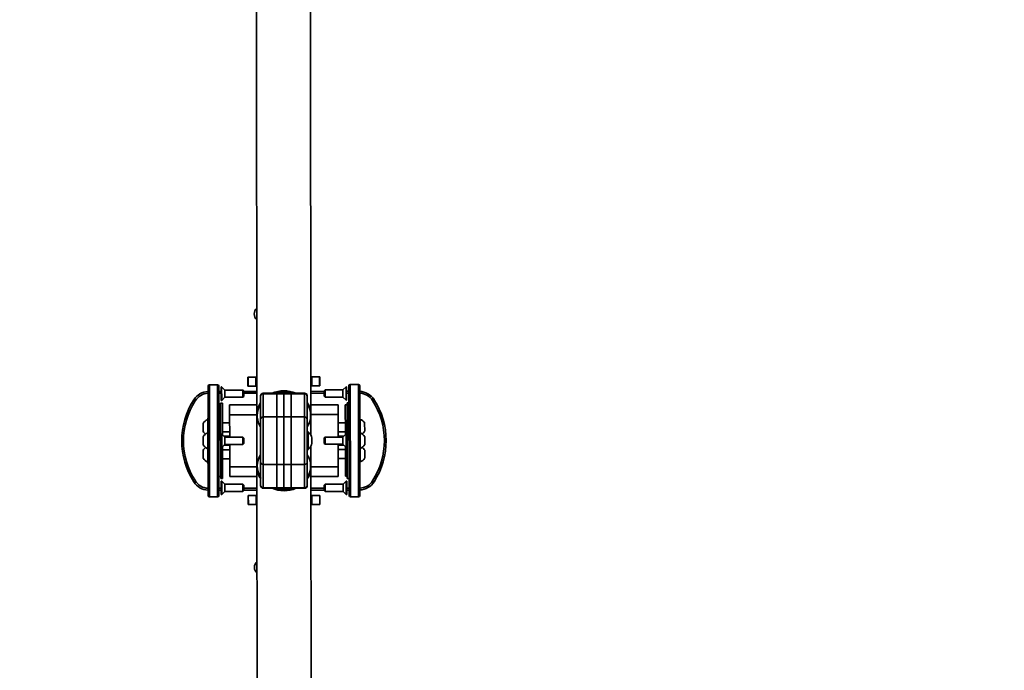
# Model space of a CAD drawing. Units: millimetres. Extents: x -4534 to 4839, y -3372 to 8230.
# Drawn here: x -266 to 831, y 3879 to 4605 of the extents above; entities that cross this region are included whole.
import ezdxf

# ---------------------------------------------------------------- set-up
doc = ezdxf.new("R2010")
doc.units = ezdxf.units.MM
doc.layers.add('Opvangzone', color=7, linetype='Continuous', true_color=0x00a19a)
doc.layers.add('Toestel 2D', color=7, linetype='Continuous', lineweight=20)

# ---------------------------------------------------------------- blocks, each defined once
blk = doc.blocks.new('SPK-13348')
at = {"layer": 'Opvangzone', "linetype": 'Continuous'}
blk.add_circle((28.1, 4135.3), 4095, dxfattribs=at)
at = {"layer": 'Opvangzone', "linetype": 'Continuous', "lineweight": 35}
blk.add_circle((28.1, 4135.3), 4095, dxfattribs=at)
at = {"layer": 'Toestel 2D', "linetype": 'Continuous', "lineweight": 35}
for p, q in [((-2.7, 4665.4), (-2.1, 4164.3)), ((58.2, 4164.4), (57.7, 4661.7)), ((-12, 4206.3), (-12, 4196.3)), ((-12, 4206.3), (-11.8, 4206.3)), ((-11.8, 4206.3), (-11.8, 4196.3)), ((-11.8, 4206.3), (-3.1, 4206.3)), ((-3.1, 4206.3), (-3.1, 4196.3)), ((-3.1, 4206.3), (-2.2, 4206.3)), ((58.1, 4206.4), (59.1, 4206.4)), ((59.1, 4206.4), (59.1, 4196.4)), ((59.1, 4206.4), (67.8, 4206.4)), ((67.8, 4206.4), (67.8, 4196.4)), ((67.8, 4206.4), (68, 4206.4)), ((68, 4196.4), (68, 4206.4)), ((-56.4, 4074.2), (-56.5, 4196.2)), ((-46, 4197.8), (-55, 4197.7)), ((-55, 4197.7), (-54.9, 4072.7)), ((-45.9, 4072.8), (-46, 4197.8)), ((-44.5, 4196.3), (-44.4, 4074.3)), ((-41.4, 4195.3), (-41.9, 4195.3)), ((-41.8, 4180.3), (-41.9, 4195.3)), ((-37.8, 4191.8), (-41.4, 4195.3)), ((-41.3, 4180.3), (-41.4, 4195.3)), ((-12, 4196.3), (-11.8, 4196.3)), ((-11.8, 4196.3), (-3.1, 4196.3)), ((-3.1, 4196.3), (-2.2, 4196.3)), ((58.1, 4196.4), (59.1, 4196.4)), ((59.1, 4196.4), (67.8, 4196.4)), ((67.8, 4196.4), (68, 4196.4)), ((97.3, 4195.4), (93.9, 4191.9)), ((97.8, 4195.4), (97.3, 4195.4)), ((97.3, 4195.4), (97.4, 4186.9)), ((97.8, 4195.4), (97.9, 4186.9)), ((100.6, 4074.4), (100.5, 4196.4)), ((111, 4197.9), (102, 4197.9)), ((102, 4197.9), (102.1, 4072.9)), ((111.1, 4072.9), (111, 4197.9)), ((112.5, 4196.4), (112.6, 4074.4)), ((-72.4, 4181.1), (-70.8, 4180)), ((-44.5, 4190.2), (-41.8, 4190.2)), ((-41.8, 4188.2), (-44.5, 4188.2)), ((-41.3, 4180.3), (-37.8, 4183.8)), ((-17.8, 4191.8), (-37.8, 4191.8)), ((-37.8, 4183.8), (-37.8, 4191.8)), ((-37.8, 4183.8), (-17.8, 4183.8)), ((-16.8, 4190.8), (-17.8, 4191.8)), ((-17.8, 4183.8), (-17.8, 4191.8)), ((-17.8, 4183.8), (-16.8, 4184.8)), ((-16.8, 4184.8), (-16.8, 4190.8)), ((-16.8, 4190.3), (-2.1, 4190.3)), ((-2.1, 4188.3), (-16.8, 4188.3)), ((2, 4185), (2, 4185.2)), ((2, 4159.1), (2, 4185)), ((20, 4188.3), (5, 4188.2)), ((5, 4188.2), (5, 4187.7)), ((5, 4187.7), (5, 4161.8)), ((5, 4187.7), (20, 4187.7)), ((28, 4188.3), (20, 4188.3)), ((20, 4187.7), (20, 4188.3)), ((20, 4161.8), (20, 4187.7)), ((20, 4187.7), (28, 4187.7)), ((36, 4188.3), (28, 4188.3)), ((28, 4188.3), (28, 4187.7)), ((36, 4187.7), (28, 4187.7)), ((28, 4187.7), (28, 4161.8)), ((51, 4188.3), (36, 4188.3)), ((36, 4188.3), (36, 4187.7)), ((51, 4187.7), (36, 4187.7)), ((36, 4187.7), (36, 4161.8)), ((51, 4187.7), (51, 4188.3)), ((51, 4161.8), (51, 4187.7)), ((54, 4185.3), (54, 4185.1)), ((54, 4185.1), (54, 4159.2)), ((58.2, 4190.3), (72.9, 4190.4)), ((72.9, 4188.4), (58.2, 4188.3)), ((73.9, 4191.9), (72.9, 4190.9)), ((72.9, 4190.9), (72.9, 4187.5)), ((72.9, 4187.5), (72.9, 4184.9)), ((72.9, 4184.9), (73.9, 4183.9)), ((93.9, 4191.9), (73.9, 4191.9)), ((73.9, 4191.9), (73.9, 4187.3)), ((73.9, 4187.3), (73.9, 4183.9)), ((73.9, 4183.9), (93.9, 4183.9)), ((93.9, 4191.9), (93.9, 4187.4)), ((93.9, 4187.4), (93.9, 4183.9)), ((93.9, 4183.9), (97.4, 4180.4)), ((97.4, 4186.9), (97.4, 4180.4)), ((97.9, 4190.4), (100.5, 4190.4)), ((100.5, 4188.4), (97.9, 4188.4)), ((97.9, 4186.9), (97.9, 4180.4)), ((128.5, 4181.3), (126.8, 4180.2)), ((-42.5, 4175), (-44.5, 4175)), ((-40.5, 4177.3), (-42.5, 4177.3)), ((-42.4, 4093.3), (-42.5, 4177.3)), ((-41.8, 4180.3), (-41.3, 4180.3)), ((-40.4, 4141.9), (-40.5, 4177.3)), ((-32.5, 4175.3), (-2.1, 4175.3)), ((-32.5, 4164.3), (-32.5, 4175.3)), ((58.2, 4175.4), (88.5, 4175.4)), ((88.5, 4164.4), (88.5, 4175.4)), ((98.5, 4175.2), (96.5, 4175.2)), ((96.6, 4142.1), (96.5, 4175.2)), ((97.4, 4180.4), (97.9, 4180.4)), ((100.5, 4177.4), (98.5, 4177.4)), ((98.6, 4093.4), (98.5, 4177.4)), ((-56.7, 4160.5), (-56.5, 4160.5)), ((-56.7, 4159), (-56.7, 4160.5)), ((-32.4, 4139.3), (-32.5, 4164.3)), ((-32.5, 4164.3), (-2.1, 4164.3)), ((-2.1, 4164.3), (-2.1, 4106.3)), ((-1.7, 4164.3), (-1.7, 4163.4)), ((2.1, 4111.5), (2, 4159.1)), ((5, 4161.8), (5.1, 4108.8)), ((5, 4161.8), (20, 4161.8)), ((20.1, 4108.8), (20, 4161.8)), ((20, 4161.8), (28, 4161.8)), ((36, 4161.8), (28, 4161.8)), ((28, 4161.8), (28.1, 4108.8)), ((51, 4161.8), (36, 4161.8)), ((36, 4161.8), (36.1, 4108.9)), ((51.1, 4108.9), (51, 4161.8)), ((54, 4159.2), (54.1, 4111.5)), ((57.8, 4163.4), (57.8, 4164.4)), ((58.2, 4141.2), (58.2, 4164.4)), ((58.2, 4164.4), (88.5, 4164.4)), ((88.6, 4139.4), (88.5, 4164.4)), ((112.5, 4160.7), (112.8, 4160.7)), ((112.9, 4159.2), (112.5, 4159.2)), ((112.8, 4160.7), (112.8, 4159.2)), ((112.9, 4159.2), (112.9, 4144.2)), ((-62, 4147.5), (-62, 4154.6)), ((-56.5, 4159), (-56.8, 4159)), ((-56.8, 4144), (-56.8, 4159)), ((-32.5, 4155.3), (-40.5, 4155.3)), ((96.5, 4155.4), (88.5, 4155.4)), ((118, 4154.8), (118.1, 4146.1)), ((-61.9, 4145.9), (-62, 4147.5)), ((-61.9, 4130.9), (-61.9, 4139.6)), ((-56.4, 4144), (-56.8, 4144)), ((-56.8, 4126.5), (-56.8, 4144)), ((-41.3, 4142.8), (-41.8, 4142.8)), ((-41.8, 4142.7), (-41.8, 4142.8)), ((-41.8, 4127.8), (-41.8, 4142.7)), ((-37.8, 4139.3), (-41.3, 4142.8)), ((-41.3, 4142.7), (-41.3, 4142.8)), ((-41.3, 4127.8), (-41.3, 4142.7)), ((-40.4, 4145.3), (-32.4, 4145.3)), ((-32.4, 4140.3), (-38.8, 4140.3)), ((-17.8, 4139.3), (-37.8, 4139.3)), ((-37.8, 4139.2), (-37.8, 4139.3)), ((-37.8, 4131.3), (-37.8, 4139.2)), ((-16.8, 4138.3), (-17.8, 4139.3)), ((-17.8, 4139.2), (-17.8, 4139.3)), ((-17.8, 4131.3), (-17.8, 4139.2)), ((-16.8, 4138.3), (-16.8, 4138.3)), ((-16.8, 4132.3), (-16.8, 4138.3)), ((54.9, 4145.4), (54.4, 4145.4)), ((54.4, 4145.4), (54.4, 4125.9)), ((55, 4125.4), (54.9, 4145.4)), ((55.1, 4145.3), (55.2, 4125.4)), ((73.9, 4139.4), (72.9, 4138.4)), ((72.9, 4138.4), (72.9, 4132.4)), ((93.9, 4139.4), (73.9, 4139.4)), ((73.9, 4139.4), (73.9, 4131.4)), ((88.6, 4145.4), (96.6, 4145.4)), ((94.9, 4140.4), (88.6, 4140.4)), ((97.4, 4142.9), (93.9, 4139.4)), ((93.9, 4139.4), (93.9, 4131.4)), ((97.9, 4142.9), (97.4, 4142.9)), ((97.4, 4142.9), (97.4, 4127.9)), ((97.9, 4142.9), (97.9, 4127.9)), ((112.9, 4144.2), (112.6, 4144.2)), ((112.9, 4144.2), (112.9, 4142.3)), ((112.9, 4142.3), (113, 4126.7)), ((118.1, 4139.8), (118.1, 4138.9)), ((118.1, 4138.9), (118.1, 4131.1)), ((-56.8, 4126.5), (-56.4, 4126.5)), ((-56.8, 4111.5), (-56.8, 4126.5)), ((-41.8, 4127.8), (-41.3, 4127.8)), ((-41.3, 4127.8), (-37.8, 4131.3)), ((-40.4, 4093.3), (-40.4, 4128.6)), ((-38.8, 4130.3), (-32.4, 4130.3)), ((-37.8, 4131.3), (-17.8, 4131.3)), ((-32.4, 4106.3), (-32.4, 4131.3)), ((-17.8, 4131.3), (-16.8, 4132.3)), ((58.2, 4106.3), (58.2, 4129.5)), ((72.9, 4132.4), (73.9, 4131.4)), ((73.9, 4131.4), (93.9, 4131.4)), ((88.6, 4106.4), (88.6, 4131.4)), ((88.6, 4130.4), (94.9, 4130.4)), ((93.9, 4131.4), (97.4, 4127.9)), ((96.6, 4095.7), (96.6, 4128.8)), ((97.4, 4127.9), (97.9, 4127.9)), ((112.6, 4126.7), (113, 4126.7)), ((113, 4126.7), (113, 4115)), ((-61.9, 4115.9), (-61.9, 4124.6)), ((-32.4, 4125.3), (-40.4, 4125.3)), ((-40.4, 4115.3), (-32.4, 4115.3)), ((54.4, 4125.9), (54.4, 4125.4)), ((54.4, 4125.4), (55, 4125.4)), ((96.6, 4125.4), (88.6, 4125.4)), ((88.6, 4115.4), (96.6, 4115.4)), ((118.1, 4124.8), (118.1, 4117.7)), ((118.1, 4117.7), (118.1, 4116.1)), ((-56.8, 4111.5), (-56.4, 4111.5)), ((-56.7, 4110), (-56.7, 4111.5)), ((-56.4, 4110), (-56.7, 4110)), ((-32.4, 4095.3), (-32.4, 4106.3)), ((-32.4, 4106.3), (-2.1, 4106.3)), ((-2.1, 4106.3), (-1.5, 3605.2)), ((-1.7, 4107.2), (-1.7, 4106.3)), ((2.1, 4085.6), (2.1, 4111.5)), ((5.1, 4108.8), (20.1, 4108.8)), ((5.1, 4108.8), (5.1, 4083)), ((20.1, 4083), (20.1, 4108.8)), ((20.1, 4108.8), (28.1, 4108.8)), ((36.1, 4108.9), (28.1, 4108.8)), ((28.1, 4108.8), (28.1, 4083)), ((51.1, 4108.9), (36.1, 4108.9)), ((36.1, 4108.9), (36.1, 4083)), ((51.1, 4083), (51.1, 4108.9)), ((54.1, 4111.5), (54.1, 4085.7)), ((57.8, 4106.3), (57.8, 4107.3)), ((58.2, 4106.4), (88.6, 4106.4)), ((58.8, 3609), (58.2, 4106.3)), ((88.6, 4095.4), (88.6, 4106.4)), ((112.6, 4111.7), (113, 4111.7)), ((112.8, 4110.2), (112.6, 4110.2)), ((112.8, 4111.7), (112.8, 4110.2)), ((113, 4115), (113, 4111.7)), ((-44.4, 4095.5), (-42.4, 4095.5)), ((-42.4, 4093.3), (-40.4, 4093.3)), ((-32.4, 4095.3), (-2, 4095.3)), ((58.3, 4095.4), (88.6, 4095.4)), ((96.6, 4095.7), (98.6, 4095.7)), ((98.6, 4093.4), (100.6, 4093.4)), ((-70.7, 4090.5), (-72.3, 4089.4)), ((-44.4, 4082.3), (-41.7, 4082.3)), ((-41.2, 4090.3), (-41.7, 4090.3)), ((-41.7, 4081.7), (-41.7, 4090.3)), ((-37.7, 4086.8), (-41.2, 4090.3)), ((-41.2, 4081.7), (-41.2, 4090.3)), ((-17.7, 4086.8), (-37.7, 4086.8)), ((-37.7, 4082.2), (-37.7, 4086.8)), ((-16.7, 4085.8), (-17.7, 4086.8)), ((-17.7, 4082.2), (-17.7, 4086.8)), ((-17.7, 4078.8), (-17.7, 4082.2)), ((-16.7, 4082.4), (-16.7, 4085.8)), ((-16.7, 4079.8), (-16.7, 4082.4)), ((-16.7, 4082.3), (-2, 4082.3)), ((2.1, 4085.4), (2.1, 4085.6)), ((5.1, 4083), (20.1, 4083)), ((5.1, 4083), (5.1, 4082.4)), ((5.1, 4082.4), (20.1, 4082.4)), ((20.1, 4082.4), (20.1, 4083)), ((20.1, 4083), (28.1, 4083)), ((20.1, 4082.4), (28.1, 4082.4)), ((36.1, 4083), (28.1, 4083)), ((28.1, 4083), (28.1, 4082.4)), ((28.1, 4082.4), (36.1, 4082.4)), ((51.1, 4083), (36.1, 4083)), ((36.1, 4083), (36.1, 4082.4)), ((36.1, 4082.4), (51.1, 4082.4)), ((51.1, 4082.4), (51.1, 4083)), ((54.1, 4085.7), (54.1, 4085.4)), ((58.3, 4082.4), (73, 4082.4)), ((74, 4086.9), (73, 4085.9)), ((73, 4085.9), (73, 4079.9)), ((94, 4086.9), (74, 4086.9)), ((74, 4086.9), (74, 4078.9)), ((97.5, 4090.4), (94, 4086.9)), ((94, 4086.9), (94, 4078.9)), ((98, 4090.4), (97.5, 4090.4)), ((97.5, 4090.4), (97.5, 4075.4)), ((98, 4090.4), (98, 4075.4)), ((98, 4082.4), (100.6, 4082.4)), ((126.9, 4090.7), (128.6, 4089.6)), ((-54.9, 4072.7), (-45.9, 4072.8)), ((-41.7, 4080.3), (-44.4, 4080.3)), ((-41.7, 4075.3), (-41.7, 4081.7)), ((-41.7, 4075.3), (-41.2, 4075.3)), ((-41.2, 4075.3), (-41.2, 4081.7)), ((-41.2, 4075.3), (-37.7, 4078.8)), ((-37.7, 4078.8), (-37.7, 4082.2)), ((-37.7, 4078.8), (-17.7, 4078.8)), ((-17.7, 4078.8), (-16.7, 4079.8)), ((-2, 4080.3), (-16.7, 4080.3)), ((-11.9, 4074.3), (-11.9, 4064.3)), ((-11.9, 4074.3), (-11.7, 4074.3)), ((-11.7, 4074.3), (-11.6, 4064.3)), ((-11.7, 4074.3), (-3, 4074.3)), ((-3, 4074.3), (-3, 4064.3)), ((-3, 4074.3), (-2, 4074.3)), ((73, 4080.4), (58.3, 4080.4)), ((58.3, 4074.4), (59.3, 4074.4)), ((59.3, 4074.4), (59.3, 4064.4)), ((59.3, 4074.4), (67.9, 4074.4)), ((67.9, 4074.4), (67.9, 4064.4)), ((67.9, 4074.4), (68.1, 4074.4)), ((68.1, 4064.4), (68.1, 4074.4)), ((73, 4079.9), (74, 4078.9)), ((74, 4078.9), (94, 4078.9)), ((94, 4078.9), (97.5, 4075.4)), ((97.5, 4075.4), (98, 4075.4)), ((100.6, 4080.4), (98, 4080.4)), ((102.1, 4072.9), (111.1, 4072.9)), ((-11.9, 4064.3), (-11.6, 4064.3)), ((-11.6, 4064.3), (-3, 4064.3)), ((-3, 4064.3), (-2, 4064.3)), ((58.3, 4064.4), (59.3, 4064.4)), ((59.3, 4064.4), (67.9, 4064.4)), ((67.9, 4064.4), (68.1, 4064.4))]:
    blk.add_line(p, q, dxfattribs=at)
for centre, radius, start, end in [((3.4, 4276.6), 8.5, 131.7208, 228.4013), ((-55, 4196.2), 1.5, 90.0611, 180.0611), ((-46, 4196.3), 1.5, 0.0611, 90.0611), ((102, 4196.4), 1.5, 90.0611, 180.0611), ((111, 4196.4), 1.5, 0.0611, 90.0611), ((-1.6, 4135.3), 84.3, 147.1247, 212.9975), ((-55.6, 4170.2), 20, 92.4746, 147.1247), ((-55.6, 4170.2), 18, 92.7429, 147.1247), ((5, 4185.2), 3, 90.0611, 180.0611), ((4.8, 4184.8), 2.84, 86.7253, 176.2825), ((28, 4157.6), 33.4, 89.9164, 113.2789), ((28, 4157.4), 33.3, 68.3774, 111.7448), ((28, 4156.2), 33.4, 73.3536, 106.7685), ((28.1, 4157.6), 33.4, 66.8656, 90.1834), ((51, 4185.3), 3, 0.0611, 90.0611), ((51.2, 4184.9), 2.84, 3.8397, 93.3968), ((111.7, 4170.4), 20, 32.9975, 87.6476), ((111.7, 4170.4), 18, 32.9975, 87.3793), ((57.7, 4135.4), 84.3, 327.1247, 32.9975), ((-1.6, 4135.3), 82.3, 147.1247, 212.9975), ((21.9, 4164.4), 24, 145.9304, 205.8328), ((22.2, 4164.2), 23.9, 147.5534, 179.854), ((22.2, 4163.3), 23.9, 147.5534, 179.854), ((34.2, 4164.4), 24, 334.2894, 34.1918), ((33.8, 4164.2), 24, 0.326, 32.5351), ((34.1, 4163.4), 23.7, 327.4833, 32.6389), ((57.7, 4135.4), 82.3, 327.1247, 32.9975), ((22.3, 4163.5), 24, 180.3581, 212.527), ((4.9, 4159), 2.84, 86.7253, 176.2825), ((51.2, 4159), 2.84, 3.8397, 93.3968), ((109.9, 4150.4), 9.27, 28.2369, 70.858), ((-53.8, 4150.2), 9.27, 109.2642, 151.8852), ((-53.8, 4150.2), 9.27, 208.2369, 234.1033), ((-53.8, 4135.2), 9.27, 109.2642, 151.8852), ((54.4, 4145.1), 0.3, 90.0611, 180.0611), ((54.9, 4145.1), 0.3, 48.0198, 90.0611), ((46.2, 4135.4), 13.4, 12.1786, 48.0198), ((57.8, 4137.9), 1.45, 353.4741, 20.2684), ((53.7, 4137.4), 5.64, 349.833, 10.2892), ((109.9, 4135.4), 9.27, 28.2369, 70.858), ((109.9, 4150.4), 9.27, 306.0188, 331.8852), ((-53.8, 4135.2), 9.27, 208.2369, 250.858), ((-53.8, 4120.2), 9.27, 126.0188, 151.8852), ((46.2, 4135.4), 13.4, 312.1023, 347.9436), ((46.7, 4134.9), 12.6, 353.2295, 6.8927), ((57.9, 4132.9), 1.44, 347.9646, 20.3466), ((46.7, 4135.9), 12.6, 357.7914, 4.1574), ((53.7, 4133.4), 5.62, 356.6608, 6.2019), ((109.9, 4135.4), 9.27, 289.2642, 331.8852), ((109.9, 4120.4), 9.27, 28.2369, 54.1033), ((-53.8, 4120.2), 9.27, 208.2369, 250.858), ((22, 4106.3), 24, 154.2894, 214.1918), ((22.1, 4107.2), 23.7, 147.4833, 212.6389), ((54.4, 4125.7), 0.3, 180.0611, 270.0611), ((33.8, 4107.1), 24, 0.3581, 32.527), ((34.2, 4106.3), 24, 325.9304, 25.8328), ((55, 4125.7), 0.3, 270.0611, 312.1023), ((109.9, 4120.4), 9.27, 289.2642, 331.8852), ((22.3, 4106.4), 24, 180.326, 212.5351), ((4.9, 4111.7), 2.84, 183.8397, 273.3968), ((51.3, 4111.7), 2.84, 266.7253, 356.2825), ((33.9, 4107.4), 23.9, 327.5534, 359.854), ((33.9, 4106.4), 23.9, 327.5534, 359.854), ((-55.6, 4100.3), 20, 212.9975, 267.6476), ((-55.6, 4100.3), 18, 212.9975, 267.3793), ((4.9, 4085.8), 2.84, 183.8397, 273.3968), ((5.1, 4085.4), 3, 180.0611, 270.0611), ((28, 4113.1), 33.4, 246.8656, 270.1834), ((28.1, 4113.3), 33.3, 248.3774, 291.7448), ((28.1, 4114.4), 33.4, 253.3536, 286.7685), ((28.2, 4113), 33.4, 269.9164, 293.2789), ((51.3, 4085.8), 2.84, 266.7253, 356.2825), ((51.1, 4085.4), 3, 270.0611, 0.0611), ((111.8, 4100.4), 18, 272.7429, 327.1247), ((111.8, 4100.4), 20, 272.4746, 327.1247), ((-54.9, 4074.2), 1.5, 180.0611, 270.0611), ((-45.9, 4074.3), 1.5, 270.0611, 0.0611), ((102.1, 4074.4), 1.5, 180.0611, 270.0611), ((111.1, 4074.4), 1.5, 270.0611, 0.0611), ((3.7, 3994.1), 8.5, 131.7208, 228.4013)]:
    blk.add_arc(centre, radius, start, end, dxfattribs=at)

msp = doc.modelspace()

# ---------------------------------------------------------------- block references
msp.add_blockref('SPK-13348', (0, 0))

doc.saveas('drawing.dxf')
